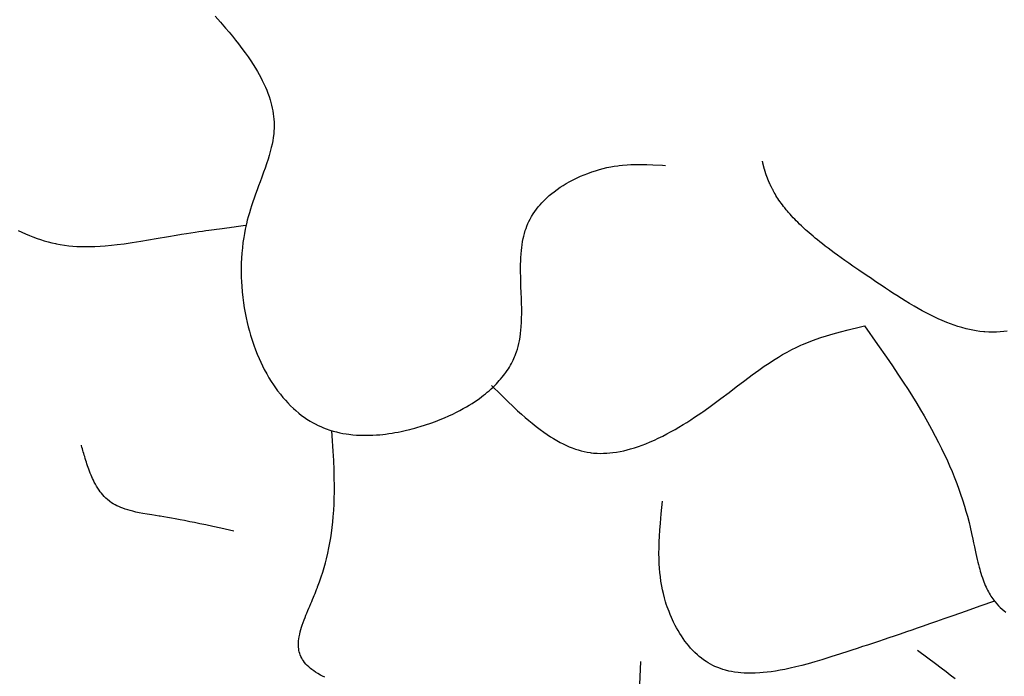
# Model space of a CAD drawing. Extents: x 26784 to 59774, y -6217 to -997.
# Drawn here: x 28009 to 28245, y -3690 to -3533 of the extents above; entities that cross this region are included whole.
import ezdxf

# ---------------------------------------------------------------- set-up
doc = ezdxf.new("R2010")
doc.units = 0
doc.header["$MEASUREMENT"] = 0
doc.layers.get('0').update_dxf_attribs({"linetype": 'CONTINUOUS'})

msp = doc.modelspace()

# ---------------------------------------------------------------- linework, layer by layer
at = {"color": 252, "linetype": 'Continuous'}
for p, q in [((28056.18, -3531.69), (28057.49, -3533.17)), ((28057.49, -3533.17), (28058.7, -3534.57)), ((28058.7, -3534.57), (28059.54, -3535.56)), ((28059.54, -3535.56), (28060.33, -3536.51)), ((28060.33, -3536.51), (28061.07, -3537.43)), ((28061.07, -3537.43), (28061.76, -3538.3)), ((28061.76, -3538.3), (28062.61, -3539.42)), ((28062.61, -3539.42), (28063.39, -3540.47)), ((28063.39, -3540.47), (28064.09, -3541.47)), ((28064.09, -3541.47), (28064.74, -3542.41)), ((28064.74, -3542.41), (28065.32, -3543.3)), ((28065.32, -3543.3), (28065.84, -3544.15)), ((28065.84, -3544.15), (28066.31, -3544.94)), ((28066.31, -3544.94), (28066.74, -3545.7)), ((28066.74, -3545.7), (28067.13, -3546.41)), ((28067.13, -3546.41), (28067.47, -3547.08)), ((28067.47, -3547.08), (28067.88, -3547.93)), ((28067.88, -3547.93), (28068.24, -3548.72)), ((28068.24, -3548.72), (28068.54, -3549.44)), ((28068.54, -3549.44), (28068.81, -3550.12)), ((28068.81, -3550.12), (28069.1, -3550.95)), ((28069.1, -3550.95), (28069.35, -3551.7)), ((28069.35, -3551.7), (28069.54, -3552.38)), ((28069.54, -3552.38), (28069.7, -3552.99)), ((28069.7, -3552.99), (28069.87, -3553.73)), ((28069.87, -3553.73), (28069.99, -3554.37)), ((28069.99, -3554.37), (28070.11, -3555.1)), ((28070.11, -3555.1), (28070.19, -3555.71)), ((28070.19, -3555.71), (28070.25, -3556.38)), ((28070.25, -3556.38), (28070.29, -3557.06)), ((28070.29, -3557.06), (28070.31, -3557.68)), ((28070.31, -3557.68), (28070.3, -3558.32)), ((28070.3, -3558.32), (28070.3, -3558.54)), ((28070.09, -3560.75), (28069.96, -3561.57)), ((28070.2, -3559.89), (28070.09, -3560.75)), ((28070.26, -3559.22), (28070.2, -3559.89)), ((28070.3, -3558.54), (28070.26, -3559.22)), ((28070.3, -3558.54), (28070.3, -3558.54)), ((28069.63, -3563.13), (28069.38, -3564.11)), ((28069.8, -3562.37), (28069.63, -3563.13)), ((28069.96, -3561.57), (28069.8, -3562.37)), ((28069.12, -3565.04), (28068.85, -3565.93)), ((28069.38, -3564.11), (28069.12, -3565.04)), ((28068.49, -3567.05), (28068.13, -3568.09)), ((28068.85, -3565.93), (28068.49, -3567.05)), ((28150, -3567.98), (28150.92, -3567.79)), ((28150.92, -3567.79), (28151.76, -3567.64)), ((28151.76, -3567.64), (28152.62, -3567.51)), ((28152.62, -3567.51), (28152.91, -3567.47)), ((28152.91, -3567.47), (28153.76, -3567.37)), ((28152.91, -3567.47), (28152.91, -3567.47)), ((28153.76, -3567.37), (28154.82, -3567.28)), ((28154.82, -3567.28), (28155.76, -3567.23)), ((28155.76, -3567.23), (28156.88, -3567.19)), ((28156.88, -3567.19), (28158.17, -3567.19)), ((28158.17, -3567.19), (28159.58, -3567.22)), ((28159.58, -3567.22), (28161, -3567.28)), ((28161, -3567.28), (28163.31, -3567.42)), ((28163.31, -3567.42), (28164.07, -3567.47)), ((28187.27, -3566.45), (28187.26, -3566.39)), ((28187.29, -3566.51), (28187.27, -3566.45)), ((28187.3, -3566.56), (28187.29, -3566.51)), ((28187.31, -3566.62), (28187.3, -3566.56)), ((28187.32, -3566.68), (28187.31, -3566.62)), ((28187.34, -3566.73), (28187.32, -3566.68)), ((28187.35, -3566.79), (28187.34, -3566.73)), ((28187.36, -3566.85), (28187.35, -3566.79)), ((28187.37, -3566.91), (28187.36, -3566.85)), ((28187.39, -3566.96), (28187.37, -3566.91)), ((28187.4, -3567.02), (28187.39, -3566.96)), ((28187.41, -3567.08), (28187.4, -3567.02)), ((28187.43, -3567.13), (28187.41, -3567.08)), ((28187.44, -3567.19), (28187.43, -3567.13)), ((28187.46, -3567.25), (28187.44, -3567.19)), ((28187.47, -3567.31), (28187.46, -3567.25)), ((28187.48, -3567.36), (28187.47, -3567.31)), ((28187.5, -3567.42), (28187.48, -3567.36)), ((28187.51, -3567.48), (28187.5, -3567.42)), ((28187.53, -3567.54), (28187.51, -3567.48)), ((28187.54, -3567.59), (28187.53, -3567.54)), ((28187.56, -3567.65), (28187.54, -3567.59)), ((28187.57, -3567.71), (28187.56, -3567.65)), ((28187.59, -3567.77), (28187.57, -3567.71)), ((28187.6, -3567.82), (28187.59, -3567.77)), ((28187.62, -3567.88), (28187.6, -3567.82)), ((28187.63, -3567.94), (28187.62, -3567.88)), ((28067.79, -3569.06), (28067.35, -3570.27)), ((28068.13, -3568.09), (28067.79, -3569.06)), ((28142.72, -3570.49), (28143.7, -3570.04)), ((28143.7, -3570.04), (28144.6, -3569.66)), ((28144.6, -3569.66), (28145.41, -3569.34)), ((28145.41, -3569.34), (28146.4, -3568.99)), ((28146.4, -3568.99), (28147.26, -3568.71)), ((28147.26, -3568.71), (28148.26, -3568.42)), ((28148.26, -3568.42), (28149.09, -3568.2)), ((28149.09, -3568.2), (28150, -3567.98)), ((28187.65, -3568), (28187.63, -3567.94)), ((28187.67, -3568.06), (28187.65, -3568)), ((28187.68, -3568.11), (28187.67, -3568.06)), ((28187.7, -3568.17), (28187.68, -3568.11)), ((28187.71, -3568.23), (28187.7, -3568.17)), ((28187.73, -3568.29), (28187.71, -3568.23)), ((28187.75, -3568.35), (28187.73, -3568.29)), ((28187.76, -3568.4), (28187.75, -3568.35)), ((28187.78, -3568.46), (28187.76, -3568.4)), ((28187.8, -3568.52), (28187.78, -3568.46)), ((28187.81, -3568.58), (28187.8, -3568.52)), ((28187.83, -3568.64), (28187.81, -3568.58)), ((28187.85, -3568.69), (28187.83, -3568.64)), ((28187.87, -3568.75), (28187.85, -3568.69)), ((28187.88, -3568.81), (28187.87, -3568.75)), ((28187.9, -3568.87), (28187.88, -3568.81)), ((28187.92, -3568.93), (28187.9, -3568.87)), ((28187.94, -3568.99), (28187.92, -3568.93)), ((28187.96, -3569.04), (28187.94, -3568.99)), ((28187.98, -3569.1), (28187.96, -3569.04)), ((28188, -3569.16), (28187.98, -3569.1)), ((28188.01, -3569.22), (28188, -3569.16)), ((28188.03, -3569.28), (28188.01, -3569.22)), ((28188.05, -3569.34), (28188.03, -3569.28)), ((28188.07, -3569.4), (28188.05, -3569.34)), ((28188.09, -3569.45), (28188.07, -3569.4)), ((28188.11, -3569.51), (28188.09, -3569.45)), ((28188.13, -3569.57), (28188.11, -3569.51)), ((28188.15, -3569.63), (28188.13, -3569.57)), ((28188.17, -3569.69), (28188.15, -3569.63)), ((28188.19, -3569.75), (28188.17, -3569.69)), ((28188.21, -3569.81), (28188.19, -3569.75)), ((28188.23, -3569.87), (28188.21, -3569.81)), ((28188.25, -3569.92), (28188.23, -3569.87)), ((28188.28, -3570), (28188.25, -3569.92)), ((28188.31, -3570.08), (28188.28, -3570)), ((28188.34, -3570.16), (28188.31, -3570.08)), ((28188.37, -3570.24), (28188.34, -3570.16)), ((28188.4, -3570.32), (28188.37, -3570.24)), ((28066.58, -3572.36), (28066.24, -3573.27)), ((28066.94, -3571.37), (28066.58, -3572.36)), ((28067.35, -3570.27), (28066.94, -3571.37)), ((28138.83, -3572.68), (28139.54, -3572.23)), ((28139.54, -3572.23), (28140.23, -3571.81)), ((28140.23, -3571.81), (28141.11, -3571.31)), ((28141.11, -3571.31), (28141.94, -3570.87)), ((28141.94, -3570.87), (28142.72, -3570.49)), ((28188.43, -3570.4), (28188.4, -3570.32)), ((28188.46, -3570.47), (28188.43, -3570.4)), ((28188.49, -3570.55), (28188.46, -3570.47)), ((28188.52, -3570.63), (28188.49, -3570.55)), ((28188.55, -3570.71), (28188.52, -3570.63)), ((28188.58, -3570.79), (28188.55, -3570.71)), ((28188.61, -3570.87), (28188.58, -3570.79)), ((28188.64, -3570.95), (28188.61, -3570.87)), ((28188.68, -3571.03), (28188.64, -3570.95)), ((28188.71, -3571.11), (28188.68, -3571.03)), ((28188.74, -3571.19), (28188.71, -3571.11)), ((28188.78, -3571.27), (28188.74, -3571.19)), ((28188.81, -3571.35), (28188.78, -3571.27)), ((28188.84, -3571.42), (28188.81, -3571.35)), ((28188.88, -3571.5), (28188.84, -3571.42)), ((28188.91, -3571.58), (28188.88, -3571.5)), ((28188.95, -3571.66), (28188.91, -3571.58)), ((28188.98, -3571.74), (28188.95, -3571.66)), ((28189.02, -3571.82), (28188.98, -3571.74)), ((28189.07, -3571.93), (28189.02, -3571.82)), ((28189.11, -3572.03), (28189.07, -3571.93)), ((28189.16, -3572.14), (28189.11, -3572.03)), ((28189.21, -3572.25), (28189.16, -3572.14)), ((28189.26, -3572.35), (28189.21, -3572.25)), ((28189.32, -3572.46), (28189.26, -3572.35)), ((28189.37, -3572.57), (28189.32, -3572.46)), ((28189.42, -3572.67), (28189.37, -3572.57)), ((28065.85, -3574.36), (28065.51, -3575.32)), ((28066.24, -3573.27), (28065.85, -3574.36)), ((28135.61, -3575.21), (28136.2, -3574.68)), ((28136.2, -3574.68), (28136.78, -3574.2)), ((28136.78, -3574.2), (28137.35, -3573.75)), ((28137.35, -3573.75), (28138.1, -3573.19)), ((28138.1, -3573.19), (28138.83, -3572.68)), ((28189.49, -3572.82), (28189.42, -3572.67)), ((28189.56, -3572.96), (28189.49, -3572.82)), ((28189.64, -3573.1), (28189.56, -3572.96)), ((28189.71, -3573.24), (28189.64, -3573.1)), ((28189.81, -3573.43), (28189.71, -3573.24)), ((28190, -3573.77), (28189.81, -3573.43)), ((28190.07, -3573.9), (28190, -3573.77)), ((28190, -3573.77), (28190, -3573.77)), ((28190.28, -3574.27), (28190.07, -3573.9)), ((28190.5, -3574.62), (28190.28, -3574.27)), ((28190.74, -3575.01), (28190.5, -3574.62)), ((28064.9, -3577.13), (28064.64, -3577.94)), ((28065.22, -3576.16), (28064.9, -3577.13)), ((28065.51, -3575.32), (28065.22, -3576.16)), ((28133.58, -3577.36), (28134.01, -3576.85)), ((28134.01, -3576.85), (28134.44, -3576.37)), ((28134.44, -3576.37), (28135.03, -3575.77)), ((28135.03, -3575.77), (28135.61, -3575.21)), ((28190.98, -3575.39), (28190.74, -3575.01)), ((28191.21, -3575.73), (28190.98, -3575.39)), ((28191.5, -3576.15), (28191.21, -3575.73)), ((28191.76, -3576.5), (28191.5, -3576.15)), ((28192.06, -3576.91), (28191.76, -3576.5)), ((28192.32, -3577.25), (28192.06, -3576.91)), ((28192.61, -3577.62), (28192.32, -3577.25)), ((28064.37, -3578.83), (28064.11, -3579.75)), ((28064.64, -3577.94), (28064.37, -3578.83)), ((28131.95, -3579.68), (28132.34, -3579.05)), ((28132.34, -3579.05), (28132.74, -3578.46)), ((28132.74, -3578.46), (28133.15, -3577.89)), ((28133.15, -3577.89), (28133.58, -3577.36)), ((28192.94, -3578.04), (28192.61, -3577.62)), ((28193.22, -3578.37), (28192.94, -3578.04)), ((28193.53, -3578.73), (28193.22, -3578.37)), ((28193.86, -3579.11), (28193.53, -3578.73)), ((28194.23, -3579.52), (28193.86, -3579.11)), ((28194.64, -3579.96), (28194.23, -3579.52)), ((28061.25, -3582.07), (28061.81, -3581.99)), ((28061.81, -3581.99), (28062.37, -3581.92)), ((28062.37, -3581.92), (28062.89, -3581.85)), ((28062.89, -3581.85), (28063.42, -3581.78)), ((28063.6, -3581.76), (28063.38, -3582.74)), ((28063.42, -3581.78), (28063.6, -3581.76)), ((28063.67, -3581.46), (28063.6, -3581.76)), ((28063.6, -3581.76), (28063.6, -3581.76)), ((28063.88, -3580.59), (28063.67, -3581.46)), ((28064.11, -3579.75), (28063.88, -3580.59)), ((28130.64, -3582.52), (28130.84, -3581.99)), ((28130.84, -3581.99), (28131.1, -3581.35)), ((28131.1, -3581.35), (28131.32, -3580.86)), ((28131.32, -3580.86), (28131.59, -3580.35)), ((28131.32, -3580.86), (28131.32, -3580.86)), ((28131.59, -3580.35), (28131.95, -3579.68)), ((28194.98, -3580.31), (28194.64, -3579.96)), ((28195.33, -3580.68), (28194.98, -3580.31)), ((28195.72, -3581.07), (28195.33, -3580.68)), ((28196.14, -3581.48), (28195.72, -3581.07)), ((28196.58, -3581.91), (28196.14, -3581.48)), ((28197.07, -3582.36), (28196.58, -3581.91)), ((28009.04, -3582.99), (28009.92, -3583.43)), ((28009.92, -3583.43), (28010.73, -3583.81)), ((28010.73, -3583.81), (28011.7, -3584.23)), ((28011.7, -3584.23), (28012.55, -3584.57)), ((28044.99, -3584.44), (28046.87, -3584.13)), ((28046.87, -3584.13), (28048.13, -3583.93)), ((28048.13, -3583.93), (28049.3, -3583.74)), ((28049.3, -3583.74), (28050.38, -3583.58)), ((28050.38, -3583.58), (28051.38, -3583.43)), ((28051.38, -3583.43), (28052.3, -3583.3)), ((28052.3, -3583.3), (28053.15, -3583.17)), ((28053.15, -3583.17), (28053.94, -3583.06)), ((28053.94, -3583.06), (28054.66, -3582.96)), ((28054.66, -3582.96), (28055.33, -3582.86)), ((28055.33, -3582.86), (28055.96, -3582.78)), ((28055.96, -3582.78), (28056.53, -3582.7)), ((28056.53, -3582.7), (28057.24, -3582.6)), ((28057.24, -3582.6), (28057.88, -3582.52)), ((28057.88, -3582.52), (28058.45, -3582.44)), ((28058.45, -3582.44), (28058.97, -3582.37)), ((28058.97, -3582.37), (28059.58, -3582.29)), ((28059.58, -3582.29), (28060.12, -3582.22)), ((28060.12, -3582.22), (28060.74, -3582.13)), ((28060.74, -3582.13), (28061.25, -3582.07)), ((28063.2, -3583.71), (28063.03, -3584.67)), ((28063.38, -3582.74), (28063.2, -3583.71)), ((28130.09, -3584.41), (28130.25, -3583.76)), ((28130.25, -3583.76), (28130.46, -3583.05)), ((28130.46, -3583.05), (28130.64, -3582.52)), ((28197.59, -3582.84), (28197.07, -3582.36)), ((28198, -3583.21), (28197.59, -3582.84)), ((28198.44, -3583.6), (28198, -3583.21)), ((28198.91, -3584), (28198.44, -3583.6)), ((28199.4, -3584.41), (28198.91, -3584)), ((28012.55, -3584.57), (28013.54, -3584.94)), ((28013.54, -3584.94), (28014.36, -3585.22)), ((28014.36, -3585.22), (28015.26, -3585.5)), ((28015.26, -3585.5), (28016.19, -3585.76)), ((28016.19, -3585.76), (28017.03, -3585.97)), ((28017.03, -3585.97), (28017.91, -3586.16)), ((28017.91, -3586.16), (28018.2, -3586.22)), ((28018.2, -3586.22), (28018.2, -3586.22)), ((28018.2, -3586.22), (28019.03, -3586.38)), ((28019.03, -3586.38), (28020.11, -3586.54)), ((28020.11, -3586.54), (28021.14, -3586.67)), ((28021.14, -3586.67), (28022.13, -3586.76)), ((28028.65, -3586.79), (28029.87, -3586.7)), ((28029.87, -3586.7), (28031.38, -3586.56)), ((28031.38, -3586.56), (28032.75, -3586.4)), ((28032.75, -3586.4), (28034.38, -3586.19)), ((28034.38, -3586.19), (28036.27, -3585.91)), ((28036.27, -3585.91), (28038.35, -3585.58)), ((28038.35, -3585.58), (28042.09, -3584.94)), ((28042.09, -3584.94), (28044.99, -3584.44)), ((28044.99, -3584.44), (28044.99, -3584.44)), ((28062.85, -3585.94), (28062.7, -3587.19)), ((28063.03, -3584.67), (28062.85, -3585.94)), ((28129.61, -3587.08), (28129.7, -3586.43)), ((28129.7, -3586.43), (28129.83, -3585.65)), ((28129.83, -3585.65), (28129.96, -3584.98)), ((28129.96, -3584.98), (28130.09, -3584.41)), ((28199.92, -3584.85), (28199.4, -3584.41)), ((28200.46, -3585.29), (28199.92, -3584.85)), ((28201.04, -3585.76), (28200.46, -3585.29)), ((28201.66, -3586.24), (28201.04, -3585.76)), ((28202.3, -3586.74), (28201.66, -3586.24)), ((28202.99, -3587.27), (28202.3, -3586.74)), ((28022.13, -3586.76), (28023.09, -3586.83)), ((28023.09, -3586.83), (28024, -3586.87)), ((28024, -3586.87), (28025.17, -3586.89)), ((28025.17, -3586.89), (28026.28, -3586.88)), ((28026.28, -3586.88), (28027.33, -3586.85)), ((28027.33, -3586.85), (28028.65, -3586.79)), ((28062.58, -3588.42), (28062.5, -3589.63)), ((28062.7, -3587.19), (28062.58, -3588.42)), ((28129.39, -3589.57), (28129.45, -3588.65)), ((28129.45, -3588.65), (28129.52, -3587.82)), ((28129.52, -3587.82), (28129.61, -3587.08)), ((28203.71, -3587.81), (28202.99, -3587.27)), ((28204.47, -3588.37), (28203.71, -3587.81)), ((28205.27, -3588.95), (28204.47, -3588.37)), ((28206.11, -3589.56), (28205.27, -3588.95)), ((28062.44, -3590.82), (28062.42, -3591.97)), ((28062.5, -3589.63), (28062.44, -3590.82)), ((28129.33, -3592.05), (28129.34, -3591.15)), ((28129.34, -3591.15), (28129.36, -3590.33)), ((28129.36, -3590.33), (28129.39, -3589.57)), ((28207, -3590.19), (28206.11, -3589.56)), ((28207.94, -3590.85), (28207, -3590.19)), ((28208.92, -3591.53), (28207.94, -3590.85)), ((28062.42, -3591.97), (28062.42, -3593.11)), ((28062.42, -3593.11), (28062.44, -3594.22)), ((28129.34, -3593.03), (28129.33, -3592.05)), ((28129.36, -3594.09), (28129.34, -3593.03)), ((28210.31, -3592.49), (28208.92, -3591.53)), ((28212.33, -3593.87), (28210.31, -3592.49)), ((28062.44, -3594.22), (28062.48, -3595.3)), ((28062.48, -3595.3), (28062.54, -3596.36)), ((28129.39, -3595.24), (28129.36, -3594.09)), ((28129.43, -3596.49), (28129.39, -3595.24)), ((28213.1, -3594.39), (28212.33, -3593.87)), ((28212.33, -3593.87), (28212.33, -3593.87)), ((28214.08, -3595.06), (28213.1, -3594.39)), ((28214.89, -3595.61), (28214.08, -3595.06)), ((28215.68, -3596.15), (28214.89, -3595.61)), ((28216.72, -3596.85), (28215.68, -3596.15)), ((28062.54, -3596.36), (28062.66, -3597.74)), ((28062.66, -3597.74), (28062.8, -3599.07)), ((28129.49, -3597.84), (28129.43, -3596.49)), ((28129.54, -3599.3), (28129.49, -3597.84)), ((28217.67, -3597.48), (28216.72, -3596.85)), ((28218.5, -3598.02), (28217.67, -3597.48)), ((28219.45, -3598.63), (28218.5, -3598.02)), ((28062.8, -3599.07), (28062.97, -3600.35)), ((28062.97, -3600.35), (28063.16, -3601.58)), ((28129.58, -3600.45), (28129.54, -3599.3)), ((28129.6, -3601.67), (28129.58, -3600.45)), ((28220.54, -3599.33), (28219.45, -3598.63)), ((28221.46, -3599.89), (28220.54, -3599.33)), ((28222.48, -3600.51), (28221.46, -3599.89)), ((28223.61, -3601.18), (28222.48, -3600.51)), ((28063.16, -3601.58), (28063.37, -3602.77)), ((28063.37, -3602.77), (28063.6, -3603.92)), ((28129.59, -3603.96), (28129.61, -3602.96)), ((28129.61, -3602.96), (28129.6, -3601.67)), ((28224.52, -3601.71), (28223.61, -3601.18)), ((28225.52, -3602.26), (28224.52, -3601.71)), ((28226.59, -3602.83), (28225.52, -3602.26)), ((28227.44, -3603.26), (28226.59, -3602.83)), ((28063.6, -3603.92), (28063.85, -3605.02)), ((28063.85, -3605.02), (28064.11, -3606.08)), ((28129.49, -3606.06), (28129.56, -3604.99)), ((28129.56, -3604.99), (28129.59, -3603.96)), ((28228.35, -3603.71), (28227.44, -3603.26)), ((28229.31, -3604.16), (28228.35, -3603.71)), ((28230.33, -3604.61), (28229.31, -3604.16)), ((28231.41, -3605.05), (28230.33, -3604.61)), ((28232.26, -3605.38), (28231.41, -3605.05)), ((28233.14, -3605.7), (28232.26, -3605.38)), ((28064.11, -3606.08), (28064.38, -3607.1)), ((28064.38, -3607.1), (28064.66, -3608.07)), ((28129.21, -3608.57), (28129.33, -3607.72)), ((28129.33, -3607.72), (28129.43, -3606.88)), ((28129.43, -3606.88), (28129.49, -3606.06)), ((28202.58, -3608.24), (28204.17, -3607.77)), ((28204.17, -3607.77), (28205.94, -3607.29)), ((28205.94, -3607.29), (28207.76, -3606.83)), ((28207.76, -3606.83), (28210.72, -3606.11)), ((28210.72, -3606.11), (28211.7, -3605.87)), ((28211.7, -3605.87), (28211.7, -3605.87)), ((28211.7, -3605.87), (28214.84, -3610.32)), ((28234.07, -3606), (28233.14, -3605.7)), ((28235.04, -3606.29), (28234.07, -3606)), ((28236.05, -3606.56), (28235.04, -3606.29)), ((28236.83, -3606.74), (28236.05, -3606.56)), ((28237.64, -3606.91), (28236.83, -3606.74)), ((28238.48, -3607.05), (28237.64, -3606.91)), ((28239.35, -3607.18), (28238.48, -3607.05)), ((28240.25, -3607.27), (28239.35, -3607.18)), ((28240.55, -3607.3), (28240.25, -3607.27)), ((28240.25, -3607.27), (28240.25, -3607.27)), ((28241.45, -3607.35), (28240.55, -3607.3)), ((28242.32, -3607.37), (28241.45, -3607.35)), ((28243.29, -3607.35), (28242.32, -3607.37)), ((28244.23, -3607.3), (28243.29, -3607.35)), ((28245.1, -3607.23), (28244.23, -3607.3)), ((28245.85, -3607.15), (28245.1, -3607.23)), ((28064.66, -3608.07), (28065.05, -3609.32)), ((28065.05, -3609.32), (28065.45, -3610.5)), ((28128.76, -3610.77), (28128.92, -3610.1)), ((28128.92, -3610.1), (28129.06, -3609.44)), ((28129.06, -3609.44), (28129.21, -3608.57)), ((28196.45, -3610.5), (28196.82, -3610.34)), ((28196.82, -3610.34), (28197.87, -3609.89)), ((28196.82, -3610.34), (28196.82, -3610.34)), ((28197.87, -3609.89), (28198.86, -3609.51)), ((28198.86, -3609.51), (28200.09, -3609.06)), ((28200.09, -3609.06), (28201.21, -3608.68)), ((28201.21, -3608.68), (28202.58, -3608.24)), ((28214.84, -3610.32), (28216.94, -3613.33)), ((28065.45, -3610.5), (28065.86, -3611.61)), ((28065.86, -3611.61), (28066.28, -3612.66)), ((28066.28, -3612.66), (28066.7, -3613.65)), ((28128.05, -3612.92), (28128.22, -3612.47)), ((28128.22, -3612.47), (28128.35, -3612.12)), ((28128.35, -3612.12), (28128.57, -3611.44)), ((28128.35, -3612.12), (28128.35, -3612.12)), ((28128.57, -3611.44), (28128.76, -3610.77)), ((28192.08, -3612.76), (28193.18, -3612.14)), ((28193.18, -3612.14), (28194.31, -3611.53)), ((28194.31, -3611.53), (28195.36, -3611.01)), ((28195.36, -3611.01), (28196.45, -3610.5)), ((28066.7, -3613.65), (28067.12, -3614.58)), ((28067.12, -3614.58), (28067.54, -3615.46)), ((28126.91, -3615.28), (28127.14, -3614.87)), ((28127.14, -3614.87), (28127.33, -3614.52)), ((28127.33, -3614.52), (28127.53, -3614.1)), ((28127.53, -3614.1), (28127.75, -3613.64)), ((28127.75, -3613.64), (28127.9, -3613.29)), ((28127.9, -3613.29), (28128.05, -3612.92)), ((28187.71, -3615.55), (28188.88, -3614.76)), ((28188.88, -3614.76), (28189.9, -3614.09)), ((28189.9, -3614.09), (28191.09, -3613.35)), ((28191.09, -3613.35), (28192.08, -3612.76)), ((28216.94, -3613.33), (28218.38, -3615.43)), ((28067.54, -3615.46), (28067.96, -3616.29)), ((28067.96, -3616.29), (28068.52, -3617.33)), ((28068.52, -3617.33), (28069.07, -3618.28)), ((28125.25, -3617.76), (28125.55, -3617.37)), ((28125.55, -3617.37), (28125.81, -3617)), ((28125.81, -3617), (28126.13, -3616.54)), ((28126.13, -3616.54), (28126.4, -3616.12)), ((28126.4, -3616.12), (28126.64, -3615.74)), ((28126.64, -3615.74), (28126.91, -3615.28)), ((28184.82, -3617.6), (28186.36, -3616.49)), ((28186.36, -3616.49), (28187.71, -3615.55)), ((28218.38, -3615.43), (28219.72, -3617.42)), ((28069.07, -3618.28), (28069.61, -3619.16)), ((28069.61, -3619.16), (28070.14, -3619.97)), ((28123.16, -3620.11), (28123.55, -3619.72)), ((28123.55, -3619.72), (28123.91, -3619.33)), ((28123.91, -3619.33), (28124.24, -3618.97)), ((28124.24, -3618.97), (28124.55, -3618.62)), ((28124.55, -3618.62), (28124.92, -3618.18)), ((28124.92, -3618.18), (28125.25, -3617.76)), ((28180.99, -3620.49), (28183.05, -3618.93)), ((28183.05, -3618.93), (28184.82, -3617.6)), ((28219.72, -3617.42), (28220.97, -3619.31)), ((28220.97, -3619.31), (28222.13, -3621.11)), ((28070.14, -3619.97), (28070.65, -3620.72)), ((28070.65, -3620.72), (28071.15, -3621.41)), ((28071.15, -3621.41), (28071.8, -3622.25)), ((28120.48, -3622.47), (28120.93, -3622.11)), ((28120.93, -3622.11), (28121.36, -3621.75)), ((28121.36, -3621.75), (28121.77, -3621.41)), ((28121.77, -3621.41), (28122.27, -3620.96)), ((28122.27, -3620.96), (28122.73, -3620.53)), ((28122.39, -3620.16), (28122.39, -3620.16)), ((28122.39, -3620.16), (28124.66, -3622.4)), ((28122.73, -3620.53), (28123.16, -3620.11)), ((28177.31, -3623.28), (28179.26, -3621.81)), ((28179.26, -3621.81), (28180.99, -3620.49)), ((28222.13, -3621.11), (28223.21, -3622.81)), ((28071.8, -3622.25), (28072.41, -3623)), ((28072.41, -3623), (28073, -3623.68)), ((28073, -3623.68), (28073.56, -3624.28)), ((28073.56, -3624.28), (28074.26, -3625)), ((28117.05, -3624.84), (28117.71, -3624.43)), ((28117.71, -3624.43), (28118.33, -3624.02)), ((28118.33, -3624.02), (28118.92, -3623.62)), ((28118.92, -3623.62), (28119.47, -3623.23)), ((28119.47, -3623.23), (28119.99, -3622.85)), ((28119.99, -3622.85), (28120.48, -3622.47)), ((28124.66, -3622.4), (28126.2, -3623.89)), ((28126.2, -3623.89), (28127.62, -3625.25)), ((28174.4, -3625.42), (28175.7, -3624.48)), ((28175.7, -3624.48), (28177.31, -3623.28)), ((28223.21, -3622.81), (28224.21, -3624.43)), ((28224.21, -3624.43), (28225.14, -3625.97)), ((28074.26, -3625), (28074.91, -3625.62)), ((28074.91, -3625.62), (28075.51, -3626.16)), ((28075.51, -3626.16), (28076.25, -3626.78)), ((28076.25, -3626.78), (28076.9, -3627.29)), ((28113.07, -3626.99), (28113.96, -3626.55)), ((28113.96, -3626.55), (28114.8, -3626.12)), ((28114.8, -3626.12), (28115.59, -3625.69)), ((28115.59, -3625.69), (28116.34, -3625.26)), ((28116.34, -3625.26), (28117.05, -3624.84)), ((28127.62, -3625.25), (28128.61, -3626.17)), ((28128.61, -3626.17), (28129.55, -3627.02)), ((28171.86, -3627.2), (28172.72, -3626.61)), ((28172.72, -3626.61), (28173, -3626.41)), ((28173, -3626.41), (28174.4, -3625.42)), ((28173, -3626.41), (28173, -3626.41)), ((28225.14, -3625.97), (28226, -3627.44)), ((28076.9, -3627.29), (28077.47, -3627.71)), ((28077.47, -3627.71), (28078.15, -3628.17)), ((28078.15, -3628.17), (28078.91, -3628.65)), ((28078.91, -3628.65), (28079.5, -3629)), ((28079.5, -3629), (28080.11, -3629.33)), ((28106.57, -3629.58), (28107.8, -3629.16)), ((28107.8, -3629.16), (28108.97, -3628.74)), ((28108.97, -3628.74), (28110.08, -3628.31)), ((28110.08, -3628.31), (28111.13, -3627.87)), ((28111.13, -3627.87), (28112.13, -3627.43)), ((28112.13, -3627.43), (28113.07, -3626.99)), ((28129.55, -3627.02), (28130.44, -3627.8)), ((28130.44, -3627.8), (28131.28, -3628.52)), ((28131.28, -3628.52), (28132.08, -3629.18)), ((28132.08, -3629.18), (28133.09, -3629.99)), ((28168.3, -3629.5), (28169.15, -3628.97)), ((28169.15, -3628.97), (28170.08, -3628.37)), ((28170.08, -3628.37), (28171.02, -3627.76)), ((28171.02, -3627.76), (28171.86, -3627.2)), ((28226, -3627.44), (28226.8, -3628.83)), ((28226.8, -3628.83), (28227.77, -3630.59)), ((28080.11, -3629.33), (28080.86, -3629.71)), ((28080.86, -3629.71), (28081.46, -3629.99)), ((28081.46, -3629.99), (28081.46, -3629.99)), ((28081.46, -3629.99), (28082.12, -3630.26)), ((28082.12, -3630.26), (28082.77, -3630.51)), ((28082.77, -3630.51), (28083.62, -3630.81)), ((28083.62, -3630.81), (28084.45, -3631.06)), ((28084.24, -3632.19), (28084.16, -3630.97)), ((28084.45, -3631.06), (28085.26, -3631.27)), ((28085.26, -3631.27), (28086.04, -3631.45)), ((28086.04, -3631.45), (28086.79, -3631.6)), ((28097.81, -3631.66), (28098.55, -3631.55)), ((28098.55, -3631.55), (28099.22, -3631.43)), ((28099.22, -3631.43), (28100.03, -3631.28)), ((28100.03, -3631.28), (28100.73, -3631.14)), ((28100.73, -3631.14), (28101.34, -3631.01)), ((28101.34, -3631.01), (28102.04, -3630.85)), ((28102.04, -3630.85), (28102.81, -3630.67)), ((28102.81, -3630.67), (28103.39, -3630.52)), ((28103.39, -3630.52), (28103.99, -3630.36)), ((28103.99, -3630.36), (28104.71, -3630.15)), ((28104.71, -3630.15), (28105.28, -3629.99)), ((28105.28, -3629.99), (28106.57, -3629.58)), ((28105.28, -3629.99), (28105.28, -3629.99)), ((28133.09, -3629.99), (28134.03, -3630.71)), ((28134.03, -3630.71), (28134.91, -3631.34)), ((28134.91, -3631.34), (28135.72, -3631.9)), ((28164.38, -3631.73), (28165.27, -3631.25)), ((28165.27, -3631.25), (28166.34, -3630.66)), ((28166.34, -3630.66), (28167.25, -3630.13)), ((28167.25, -3630.13), (28168.3, -3629.5)), ((28227.77, -3630.59), (28228.65, -3632.24)), ((28084.46, -3635.84), (28084.24, -3632.19)), ((28086.79, -3631.6), (28087.53, -3631.72)), ((28087.53, -3631.72), (28088.23, -3631.82)), ((28088.23, -3631.82), (28089.15, -3631.93)), ((28089.15, -3631.93), (28090.02, -3632)), ((28090.02, -3632), (28090.84, -3632.04)), ((28090.84, -3632.04), (28091.63, -3632.07)), ((28091.63, -3632.07), (28092.38, -3632.07)), ((28092.38, -3632.07), (28093.09, -3632.06)), ((28093.09, -3632.06), (28093.98, -3632.03)), ((28093.98, -3632.03), (28094.82, -3631.98)), ((28094.82, -3631.98), (28095.59, -3631.92)), ((28095.59, -3631.92), (28096.31, -3631.85)), ((28096.31, -3631.85), (28096.98, -3631.77)), ((28096.98, -3631.77), (28097.81, -3631.66)), ((28135.72, -3631.9), (28136.47, -3632.4)), ((28136.47, -3632.4), (28137.18, -3632.84)), ((28137.18, -3632.84), (28138.05, -3633.35)), ((28138.05, -3633.35), (28138.84, -3633.78)), ((28138.84, -3633.78), (28139.56, -3634.15)), ((28159.34, -3634.08), (28160.4, -3633.64)), ((28160.4, -3633.64), (28161.38, -3633.21)), ((28161.38, -3633.21), (28162.28, -3632.79)), ((28162.28, -3632.79), (28163.39, -3632.24)), ((28163.39, -3632.24), (28164.38, -3631.73)), ((28228.65, -3632.24), (28229.45, -3633.78)), ((28229.45, -3633.78), (28230.16, -3635.21)), ((28024.19, -3634.57), (28024.15, -3634.45)), ((28024.29, -3634.93), (28024.19, -3634.57)), ((28024.39, -3635.29), (28024.29, -3634.93)), ((28024.5, -3635.67), (28024.39, -3635.29)), ((28024.61, -3636.05), (28024.5, -3635.67)), ((28024.71, -3636.4), (28024.61, -3636.05)), ((28084.57, -3638.1), (28084.46, -3635.84)), ((28139.56, -3634.15), (28140.2, -3634.46)), ((28140.2, -3634.46), (28140.99, -3634.8)), ((28140.99, -3634.8), (28141.67, -3635.07)), ((28141.67, -3635.07), (28142.46, -3635.36)), ((28142.46, -3635.36), (28143.12, -3635.57)), ((28143.12, -3635.57), (28143.84, -3635.77)), ((28143.84, -3635.77), (28144.59, -3635.95)), ((28144.59, -3635.95), (28145.27, -3636.09)), ((28145.27, -3636.09), (28145.97, -3636.21)), ((28145.97, -3636.21), (28146.21, -3636.24)), ((28146.21, -3636.24), (28146.21, -3636.24)), ((28146.21, -3636.24), (28146.83, -3636.31)), ((28150.68, -3636.29), (28151.39, -3636.22)), ((28151.39, -3636.22), (28152.31, -3636.09)), ((28152.31, -3636.09), (28153.2, -3635.93)), ((28153.2, -3635.93), (28154.05, -3635.75)), ((28154.05, -3635.75), (28154.87, -3635.55)), ((28154.87, -3635.55), (28155.65, -3635.34)), ((28155.65, -3635.34), (28156.65, -3635.04)), ((28156.65, -3635.04), (28157.6, -3634.72)), ((28157.6, -3634.72), (28158.49, -3634.4)), ((28158.49, -3634.4), (28159.34, -3634.08)), ((28230.16, -3635.21), (28230.8, -3636.55)), ((28024.84, -3636.82), (28024.71, -3636.4)), ((28024.94, -3637.18), (28024.84, -3636.82)), ((28025.07, -3637.6), (28024.94, -3637.18)), ((28025.22, -3638.07), (28025.07, -3637.6)), ((28025.34, -3638.47), (28025.22, -3638.07)), ((28025.48, -3638.9), (28025.34, -3638.47)), ((28084.66, -3640.32), (28084.57, -3638.1)), ((28146.83, -3636.31), (28147.64, -3636.37)), ((28147.64, -3636.37), (28148.43, -3636.39)), ((28148.43, -3636.39), (28149.2, -3636.38)), ((28149.2, -3636.38), (28149.95, -3636.35)), ((28149.95, -3636.35), (28150.68, -3636.29)), ((28230.8, -3636.55), (28231.38, -3637.8)), ((28231.38, -3637.8), (28232.07, -3639.35)), ((28025.64, -3639.38), (28025.48, -3638.9)), ((28025.78, -3639.77), (28025.64, -3639.38)), ((28025.93, -3640.18), (28025.78, -3639.77)), ((28026.09, -3640.63), (28025.93, -3640.18)), ((28026.27, -3641.1), (28026.09, -3640.63)), ((28084.72, -3642.35), (28084.66, -3640.32)), ((28232.07, -3639.35), (28232.67, -3640.76)), ((28232.67, -3640.76), (28233.19, -3642.04)), ((28026.48, -3641.6), (28026.27, -3641.1)), ((28026.64, -3641.99), (28026.48, -3641.6)), ((28026.83, -3642.4), (28026.64, -3641.99)), ((28027.03, -3642.83), (28026.83, -3642.4)), ((28027.24, -3643.28), (28027.03, -3642.83)), ((28027.49, -3643.74), (28027.24, -3643.28)), ((28084.73, -3644.11), (28084.72, -3642.35)), ((28233.19, -3642.04), (28233.79, -3643.59)), ((28027.75, -3644.21), (28027.49, -3643.74)), ((28028.05, -3644.7), (28027.75, -3644.21)), ((28028.38, -3645.2), (28028.05, -3644.7)), ((28028.65, -3645.58), (28028.38, -3645.2)), ((28028.94, -3645.96), (28028.65, -3645.58)), ((28084.7, -3647.22), (28084.73, -3645.58)), ((28084.73, -3645.58), (28084.73, -3644.11)), ((28233.79, -3643.59), (28234.29, -3644.95)), ((28234.29, -3644.95), (28234.71, -3646.14)), ((28029.26, -3646.34), (28028.94, -3645.96)), ((28029.6, -3646.73), (28029.26, -3646.34)), ((28029.98, -3647.11), (28029.6, -3646.73)), ((28030.4, -3647.48), (28029.98, -3647.11)), ((28030.85, -3647.85), (28030.4, -3647.48)), ((28030.98, -3647.94), (28030.85, -3647.85)), ((28030.85, -3647.85), (28030.85, -3647.85)), ((28031.37, -3648.21), (28030.98, -3647.94)), ((28084.65, -3648.55), (28084.7, -3647.22)), ((28163.02, -3650.9), (28163.33, -3647.85)), ((28234.71, -3646.14), (28235.17, -3647.52)), ((28235.17, -3647.52), (28235.65, -3649.05)), ((28031.76, -3648.46), (28031.37, -3648.21)), ((28032.2, -3648.71), (28031.76, -3648.46)), ((28032.66, -3648.95), (28032.2, -3648.71)), ((28033.08, -3649.15), (28032.66, -3648.95)), ((28033.61, -3649.37), (28033.08, -3649.15)), ((28034.08, -3649.55), (28033.61, -3649.37)), ((28034.64, -3649.75), (28034.08, -3649.55)), ((28035.29, -3649.95), (28034.64, -3649.75)), ((28035.85, -3650.11), (28035.29, -3649.95)), ((28036.48, -3650.27), (28035.85, -3650.11)), ((28037.19, -3650.44), (28036.48, -3650.27)), ((28084.46, -3651.56), (28084.57, -3650)), ((28084.57, -3650), (28084.65, -3648.55)), ((28235.65, -3649.05), (28236, -3650.23)), ((28236, -3650.23), (28236.34, -3651.45)), ((28037.99, -3650.61), (28037.19, -3650.44)), ((28038.89, -3650.78), (28037.99, -3650.61)), ((28039.9, -3650.96), (28038.89, -3650.78)), ((28041.03, -3651.14), (28039.9, -3650.96)), ((28042.76, -3651.42), (28041.03, -3651.14)), ((28043.05, -3651.47), (28042.76, -3651.42)), ((28042.76, -3651.42), (28042.76, -3651.42)), ((28043.93, -3651.61), (28043.05, -3651.47)), ((28044.78, -3651.76), (28043.93, -3651.61)), ((28045.71, -3651.92), (28044.78, -3651.76)), ((28046.61, -3652.08), (28045.71, -3651.92)), ((28047.79, -3652.3), (28046.61, -3652.08)), ((28048.85, -3652.5), (28047.79, -3652.3)), ((28050.13, -3652.75), (28048.85, -3652.5)), ((28051.24, -3652.97), (28050.13, -3652.75)), ((28084.35, -3652.81), (28084.46, -3651.56)), ((28162.81, -3653.12), (28163.02, -3650.9)), ((28236.34, -3651.45), (28236.73, -3652.93)), ((28052.5, -3653.23), (28051.24, -3652.97)), ((28053.96, -3653.54), (28052.5, -3653.23)), ((28055.62, -3653.89), (28053.96, -3653.54)), ((28057.53, -3654.31), (28055.62, -3653.89)), ((28060.62, -3654.99), (28057.53, -3654.31)), ((28060.62, -3654.99), (28060.62, -3654.99)), ((28084.02, -3655.54), (28084.2, -3654.13)), ((28084.2, -3654.13), (28084.35, -3652.81)), ((28162.59, -3656.25), (28162.69, -3654.76)), ((28162.69, -3654.76), (28162.81, -3653.12)), ((28236.73, -3652.93), (28237.01, -3654.1)), ((28237.01, -3654.1), (28237.01, -3654.1)), ((28237.01, -3654.1), (28237.34, -3655.56)), ((28083.66, -3657.8), (28083.86, -3656.64)), ((28083.86, -3656.64), (28084.02, -3655.54)), ((28162.53, -3657.55), (28162.59, -3656.25)), ((28237.34, -3655.56), (28237.63, -3656.91)), ((28237.63, -3656.91), (28237.83, -3657.85)), ((28083.16, -3660.28), (28083.43, -3659.01)), ((28083.43, -3659.01), (28083.66, -3657.8)), ((28162.48, -3660.28), (28162.49, -3659.04)), ((28162.49, -3659.04), (28162.53, -3657.55)), ((28237.83, -3657.85), (28238.02, -3658.74)), ((28238.02, -3658.74), (28238.19, -3659.58)), ((28238.19, -3659.58), (28238.36, -3660.36)), ((28082.59, -3662.64), (28082.85, -3661.61)), ((28082.85, -3661.61), (28083.16, -3660.28)), ((28162.5, -3661.66), (28162.48, -3660.28)), ((28162.54, -3662.78), (28162.5, -3661.66)), ((28238.36, -3660.36), (28238.53, -3661.1)), ((28238.53, -3661.1), (28238.69, -3661.79)), ((28238.69, -3661.79), (28238.85, -3662.44)), ((28081.96, -3664.82), (28082.29, -3663.71)), ((28082.29, -3663.71), (28082.59, -3662.64)), ((28162.62, -3663.98), (28162.54, -3662.78)), ((28162.7, -3664.94), (28162.62, -3663.98)), ((28238.85, -3662.44), (28239, -3663.04)), ((28239, -3663.04), (28239.15, -3663.61)), ((28239.15, -3663.61), (28239.29, -3664.14)), ((28239.29, -3664.14), (28239.44, -3664.63)), ((28081.17, -3667.16), (28081.59, -3665.97)), ((28081.59, -3665.97), (28081.96, -3664.82)), ((28162.82, -3665.96), (28162.7, -3664.94)), ((28162.96, -3667.03), (28162.82, -3665.96)), ((28239.44, -3664.63), (28239.57, -3665.1)), ((28239.57, -3665.1), (28239.76, -3665.67)), ((28239.76, -3665.67), (28239.94, -3666.2)), ((28239.94, -3666.2), (28240.11, -3666.68)), ((28240.11, -3666.68), (28240.27, -3667.12)), ((28080.3, -3669.44), (28080.48, -3669)), ((28080.48, -3669), (28080.66, -3668.54)), ((28080.66, -3668.54), (28080.72, -3668.39)), ((28080.72, -3668.39), (28081.17, -3667.16)), ((28080.72, -3668.39), (28080.72, -3668.39)), ((28163.15, -3668.17), (28162.96, -3667.03)), ((28163.33, -3669.06), (28163.15, -3668.17)), ((28163.54, -3669.98), (28163.33, -3669.06)), ((28240.27, -3667.12), (28240.43, -3667.52)), ((28240.43, -3667.52), (28240.63, -3668.01)), ((28240.63, -3668.01), (28240.83, -3668.44)), ((28240.83, -3668.44), (28241.01, -3668.82)), ((28241.01, -3668.82), (28241.17, -3669.16)), ((28241.17, -3669.16), (28241.38, -3669.56)), ((28079.3, -3671.83), (28079.49, -3671.37)), ((28079.49, -3671.37), (28079.72, -3670.84)), ((28079.72, -3670.84), (28079.9, -3670.41)), ((28079.9, -3670.41), (28080.1, -3669.93)), ((28080.1, -3669.93), (28080.3, -3669.44)), ((28163.78, -3670.95), (28163.54, -3669.98)), ((28164.07, -3671.96), (28163.78, -3670.95)), ((28241.38, -3669.56), (28241.57, -3669.9)), ((28241.57, -3669.9), (28241.79, -3670.28)), ((28241.79, -3670.28), (28241.99, -3670.6)), ((28241.99, -3670.6), (28242.2, -3670.93)), ((28242.2, -3670.93), (28242.44, -3671.26)), ((28242.44, -3671.26), (28242.65, -3671.56)), ((28242.65, -3671.56), (28242.88, -3671.86)), ((28078.37, -3674.03), (28078.6, -3673.47)), ((28078.6, -3673.47), (28078.82, -3672.97)), ((28078.82, -3672.97), (28079.07, -3672.36)), ((28079.07, -3672.36), (28079.3, -3671.83)), ((28164.24, -3672.49), (28164.07, -3671.96)), ((28164.07, -3671.96), (28164.07, -3671.96)), ((28164.47, -3673.18), (28164.24, -3672.49)), ((28164.67, -3673.74), (28164.47, -3673.18)), ((28164.88, -3674.29), (28164.67, -3673.74)), ((28236.91, -3673.87), (28234.7, -3674.65)), ((28239.29, -3673.02), (28236.91, -3673.87)), ((28242.81, -3671.77), (28239.29, -3673.02)), ((28242.81, -3671.77), (28242.81, -3671.77)), ((28242.88, -3671.86), (28242.96, -3671.96)), ((28242.96, -3671.96), (28242.96, -3671.96)), ((28242.96, -3671.96), (28243.37, -3672.45)), ((28243.37, -3672.45), (28243.8, -3672.9)), ((28243.8, -3672.9), (28244.23, -3673.33)), ((28244.23, -3673.33), (28244.67, -3673.73)), ((28244.67, -3673.73), (28245.12, -3674.11)), ((28077.27, -3676.86), (28077.49, -3676.25)), ((28077.49, -3676.25), (28077.71, -3675.67)), ((28077.71, -3675.67), (28077.92, -3675.14)), ((28077.92, -3675.14), (28078.12, -3674.64)), ((28078.12, -3674.64), (28078.37, -3674.03)), ((28165.16, -3675.01), (28164.88, -3674.29)), ((28165.44, -3675.66), (28165.16, -3675.01)), ((28165.69, -3676.22), (28165.44, -3675.66)), ((28165.99, -3676.85), (28165.69, -3676.22)), ((28230.73, -3676.04), (28228.95, -3676.67)), ((28232.64, -3675.37), (28230.73, -3676.04)), ((28234.7, -3674.65), (28232.64, -3675.37)), ((28245.12, -3674.11), (28245.57, -3674.46)), ((28076.57, -3679.13), (28076.72, -3678.56)), ((28076.72, -3678.56), (28076.88, -3678.03)), ((28076.88, -3678.03), (28077.04, -3677.51)), ((28077.04, -3677.51), (28077.27, -3676.86)), ((28166.36, -3677.58), (28165.99, -3676.85)), ((28166.68, -3678.18), (28166.36, -3677.58)), ((28167.05, -3678.83), (28166.68, -3678.18)), ((28224.33, -3678.27), (28223, -3678.73)), ((28225.76, -3677.78), (28224.33, -3678.27)), ((28227.3, -3677.24), (28225.76, -3677.78)), ((28228.95, -3676.67), (28227.3, -3677.24)), ((28076.17, -3681.28), (28076.23, -3680.79)), ((28076.23, -3680.79), (28076.31, -3680.32)), ((28076.31, -3680.32), (28076.43, -3679.71)), ((28076.43, -3679.71), (28076.57, -3679.13)), ((28167.48, -3679.54), (28167.05, -3678.83)), ((28167.84, -3680.1), (28167.48, -3679.54)), ((28168.24, -3680.7), (28167.84, -3680.1)), ((28168.69, -3681.33), (28168.24, -3680.7)), ((28216.42, -3680.96), (28215.03, -3681.43)), ((28217.56, -3680.58), (28216.42, -3680.96)), ((28218.83, -3680.15), (28217.56, -3680.58)), ((28220.22, -3679.68), (28218.83, -3680.15)), ((28221.76, -3679.15), (28220.22, -3679.68)), ((28223, -3678.73), (28221.76, -3679.15)), ((28076.13, -3682.27), (28076.14, -3681.77)), ((28076.15, -3682.79), (28076.13, -3682.27)), ((28076.14, -3681.77), (28076.17, -3681.28)), ((28076.19, -3683.18), (28076.15, -3682.79)), ((28076.25, -3683.57), (28076.19, -3683.18)), ((28169.2, -3681.99), (28168.69, -3681.33)), ((28169.61, -3682.5), (28169.2, -3681.99)), ((28170.06, -3683.03), (28169.61, -3682.5)), ((28170.55, -3683.56), (28170.06, -3683.03)), ((28209.96, -3683.1), (28208.64, -3683.53)), ((28211.25, -3682.68), (28209.96, -3683.1)), ((28212.42, -3682.29), (28211.25, -3682.68)), ((28213.83, -3681.83), (28212.42, -3682.29)), ((28215.03, -3681.43), (28213.83, -3681.83)), ((28076.32, -3683.91), (28076.25, -3683.57)), ((28076.25, -3683.57), (28076.25, -3683.57)), ((28076.45, -3684.33), (28076.32, -3683.91)), ((28076.57, -3684.67), (28076.45, -3684.33)), ((28076.71, -3685), (28076.57, -3684.67)), ((28076.91, -3685.42), (28076.71, -3685)), ((28077.13, -3685.79), (28076.91, -3685.42)), ((28077.34, -3686.1), (28077.13, -3685.79)), ((28171.09, -3684.1), (28170.55, -3683.56)), ((28171.67, -3684.65), (28171.09, -3684.1)), ((28172.14, -3685.06), (28171.67, -3684.65)), ((28172.64, -3685.46), (28172.14, -3685.06)), ((28173.18, -3685.86), (28172.64, -3685.46)), ((28203.86, -3685.07), (28201.45, -3685.82)), ((28205.75, -3684.46), (28203.86, -3685.07)), ((28206.17, -3684.33), (28205.75, -3684.46)), ((28205.75, -3684.46), (28205.75, -3684.46)), ((28207.43, -3683.92), (28206.17, -3684.33)), ((28208.64, -3683.53), (28207.43, -3683.92)), ((28226.89, -3685.44), (28224.36, -3683.57)), ((28228.73, -3686.8), (28226.89, -3685.44)), ((28077.6, -3686.45), (28077.34, -3686.1)), ((28077.93, -3686.85), (28077.6, -3686.45)), ((28078.23, -3687.17), (28077.93, -3686.85)), ((28078.58, -3687.51), (28078.23, -3687.17)), ((28079, -3687.88), (28078.58, -3687.51)), ((28079.37, -3688.17), (28079, -3687.88)), ((28157.89, -3691.73), (28158.12, -3686.25)), ((28173.75, -3686.25), (28173.18, -3685.86)), ((28174.22, -3686.55), (28173.75, -3686.25)), ((28173.75, -3686.25), (28173.75, -3686.25)), ((28174.84, -3686.9), (28174.22, -3686.55)), ((28175.36, -3687.17), (28174.84, -3686.9)), ((28175.88, -3687.41), (28175.36, -3687.17)), ((28176.57, -3687.7), (28175.88, -3687.41)), ((28177.21, -3687.94), (28176.57, -3687.7)), ((28177.77, -3688.13), (28177.21, -3687.94)), ((28178.43, -3688.32), (28177.77, -3688.13)), ((28192.66, -3688.11), (28191.48, -3688.34)), ((28193.92, -3687.84), (28192.66, -3688.11)), ((28195.25, -3687.53), (28193.92, -3687.84)), ((28196.67, -3687.17), (28195.25, -3687.53)), ((28198.17, -3686.77), (28196.67, -3687.17)), ((28199.77, -3686.32), (28198.17, -3686.77)), ((28201.45, -3685.82), (28199.77, -3686.32)), ((28230.05, -3687.81), (28228.73, -3686.8)), ((28231.24, -3688.72), (28230.05, -3687.81)), ((28079.78, -3688.47), (28079.37, -3688.17)), ((28080.25, -3688.79), (28079.78, -3688.47)), ((28080.78, -3689.12), (28080.25, -3688.79)), ((28081.38, -3689.47), (28080.78, -3689.12)), ((28081.88, -3689.73), (28081.38, -3689.47)), ((28082.43, -3690), (28081.88, -3689.73)), ((28179.21, -3688.51), (28178.43, -3688.32)), ((28179.86, -3688.65), (28179.21, -3688.51)), ((28180.6, -3688.77), (28179.86, -3688.65)), ((28181.43, -3688.89), (28180.6, -3688.77)), ((28182.11, -3688.95), (28181.43, -3688.89)), ((28182.86, -3689.01), (28182.11, -3688.95)), ((28183.67, -3689.04), (28182.86, -3689.01)), ((28184.56, -3689.05), (28183.67, -3689.04)), ((28185.54, -3689.03), (28184.56, -3689.05)), ((28186.6, -3688.97), (28185.54, -3689.03)), ((28187.46, -3688.9), (28186.6, -3688.97)), ((28188.37, -3688.81), (28187.46, -3688.9)), ((28189.34, -3688.68), (28188.37, -3688.81)), ((28190.38, -3688.53), (28189.34, -3688.68)), ((28191.48, -3688.34), (28190.38, -3688.53)), ((28232.25, -3689.5), (28231.24, -3688.72)), ((28233.39, -3690.41), (28232.25, -3689.5))]:
    msp.add_line(p, q, dxfattribs=at)

doc.saveas('drawing.dxf')
